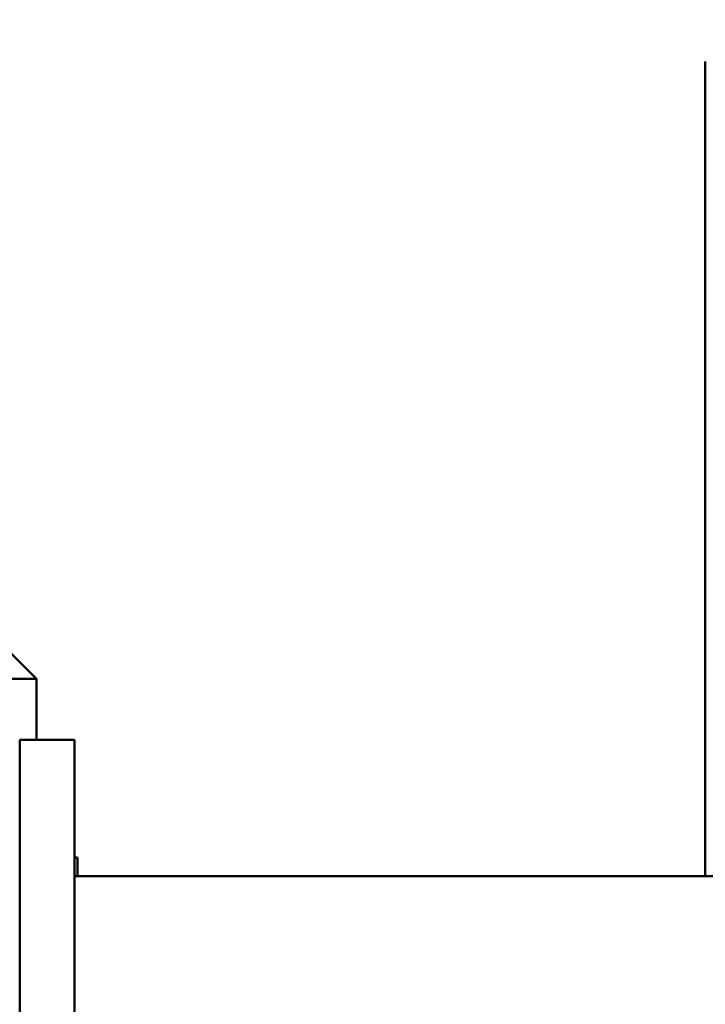
# Model space of a CAD drawing. Units: inches. Extents: x 0.5 to 21.5, y 0.2 to 16.7.
# Drawn here: x 16 to 16.5, y 7.9 to 8.7 of the extents above; entities that cross this region are included whole.
import ezdxf

# ---------------------------------------------------------------- set-up
doc = ezdxf.new("R2010")
doc.units = ezdxf.units.IN
doc.header["$MEASUREMENT"] = 0
doc.layers.add('Dimension (ANSI)', color=7, linetype='Continuous', lineweight=25)
doc.layers.add('Visible (ANSI)', color=7, linetype='Continuous', lineweight=50)
doc.styles.add('Note Text (ANSI)', font='tahoma.ttf')
doc.dimstyles.new('Default (ANSI)', dxfattribs={"dimtxt": 0.12, "dimasz": 0.098425, "dimexe": 0.125, "dimexo": 0.0625, "dimgap": 0.031496, "dimtad": 0, "dimtih": 1, "dimtoh": 1, "dimrnd": 1e-08, "dimzin": 0, "dimdsep": 46, "dimtxsty": 'Note Text (ANSI)', "dimcen": 0.09, "dimdle": 0.393701, "dimclrd": 256, "dimclre": 256, "dimclrt": 256, "dimadec": 0, "dimazin": 1, "dimtfac": 1, "dimtofl": 0, "dimtmove": 0, "dimatfit": 3, "dimfxl": 1, "dimtolj": 1, "dimtzin": 4, "dimlwd": -1, "dimlwe": -1, "dimarcsym": 0})

# ---------------------------------------------------------------- blocks, each defined once
blk = doc.blocks.new('*D36')
at = {"layer": 'Defpoints', "color": 0, "transparency": 16777216}
for p in [(15.13984, 14.26694), (18.12955, 13.50659), (15.13984, 7.54256)]:
    blk.add_point(p, dxfattribs=at)
at = {"layer": 'Dimension (ANSI)', "transparency": 16777216}
for p, q in [((15.13984, 7.60506), (15.13984, 14.39194)), ((18.12955, 13.56909), (18.12955, 14.39194)), ((15.23826, 14.26694), (16.37654, 14.26694)), ((18.03113, 14.26694), (16.89285, 14.26694))]:
    blk.add_line(p, q, dxfattribs=at)
for points in [[(15.23826, 14.28335), (15.23826, 14.25054), (15.13984, 14.26694)], [(18.03113, 14.28335), (18.03113, 14.25054), (18.12955, 14.26694)]]:
    blk.add_solid(points, dxfattribs=at)
at = {"layer": 'Dimension (ANSI)', "transparency": 16777216, "insert": (16.40803, 14.32968), "char_height": 0.12, "attachment_point": 1, "style": 'Note Text (ANSI)'}
blk.add_mtext('\\A1; \\fTahoma|b0|i0;\\H0.1200;18.25', dxfattribs=at)

msp = doc.modelspace()

# ---------------------------------------------------------------- linework, layer by layer
at = {"layer": 'Visible (ANSI)'}
for p, q in [((16.54622, 8.63607), (16.54622, 8.64665)), ((16.54622, 8.63607), (16.54622, 8.0273)), ((16.01742, 8.19814), (16.03825, 8.1773)), ((16.03825, 8.1773), (15.97575, 8.1773)), ((16.03825, 8.13103), (16.03825, 8.1773)), ((16.0255, 8.13103), (16.0255, 7.63103)), ((16.0255, 8.13103), (16.06717, 8.13103)), ((16.06717, 7.63103), (16.06717, 8.13103)), ((16.06717, 8.04147), (16.0695, 8.04147)), ((16.0695, 8.0273), (16.0695, 8.04147)), ((17.59184, 8.0273), (16.06717, 8.0273))]:
    msp.add_line(p, q, dxfattribs=at)

# ---------------------------------------------------------------- dimensions: what is measured, and where the dimension line sits
at = {"layer": 'Dimension (ANSI)'}
dim = msp.add_linear_dim(base=(15.13984, 14.26694), p1=(18.12955, 13.50659), p2=(15.13984, 7.54256), text=' \\fTahoma|b0|i0;\\H0.1200;18.25', dimstyle='Default (ANSI)', override={"dimgap": 0.031496, "dimtih": 0, "dimtoh": 0, "dimdec": 2, "dimlfac": 6, "dimtol": 0, "dimlim": 0, "dimtp": 0, "dimtm": 0, "dimtdec": 2, "dimatfit": 1}, dxfattribs=at)
dim.commit()
dim.dimension.update_dxf_attribs({"geometry": '*D36', "text_midpoint": (16.63469, 14.26694), "dimtype": 160})

doc.saveas('drawing.dxf')
